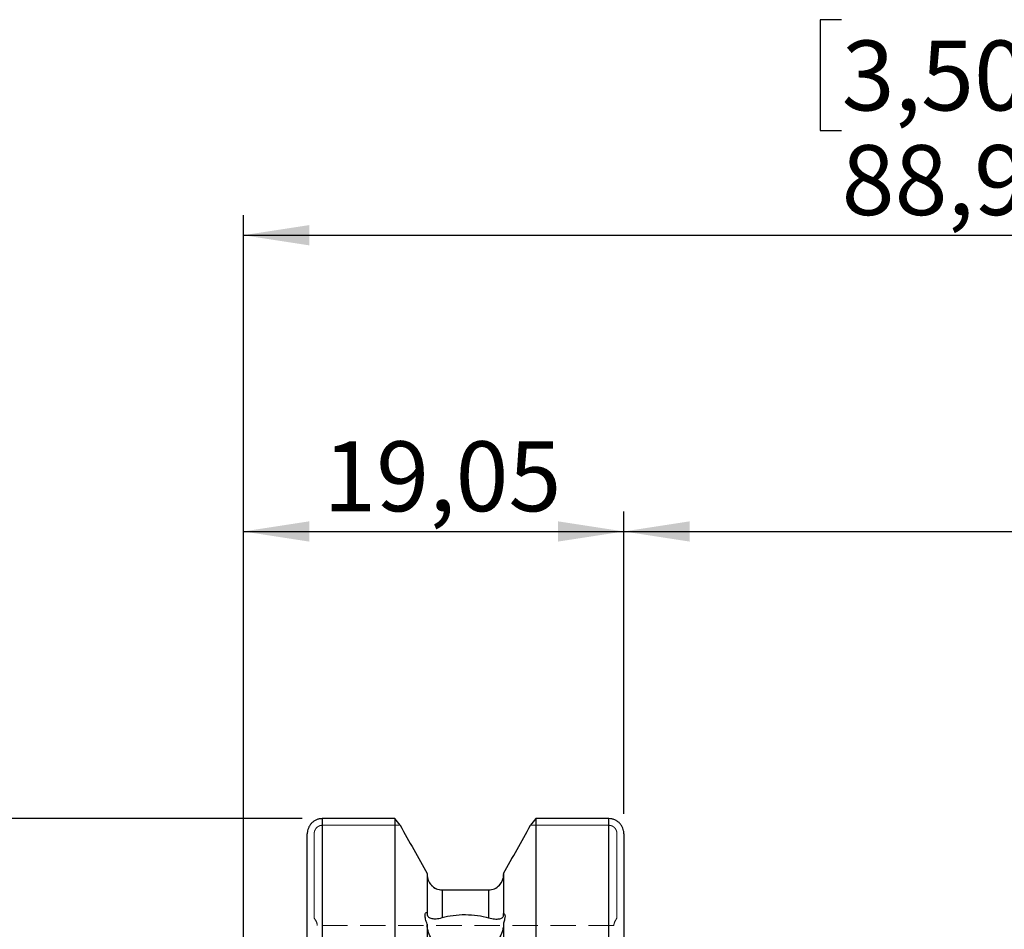
# Model space of a CAD drawing. Units: millimetres. Extents: x -90 to 133, y -54 to 71.
# Drawn here: x -11 to 38, y 25 to 71 of the extents above; entities that cross this region are included whole.
import ezdxf

# ---------------------------------------------------------------- set-up
doc = ezdxf.new("R2010")
doc.units = ezdxf.units.MM
doc.linetypes.add('SLD-Dashed', pattern=[1.905, 1.27, -0.635])
doc.linetypes.add('SLD-Solid', pattern=[0])
for name, color, linetype, plot in [('1', 4, 'SLD-Solid', False), ('2', 7, 'SLD-Solid', False), ('SK2', 7, 'SLD-Solid', False), ('SK3', 1, 'SLD-Dashed', False)]:
    doc.layers.add(name, color=color, linetype=linetype, plot=plot)
doc.styles.add('SLDTEXTSTYLE0', font='TXT', dxfattribs={"width": 0.75})
doc.dimstyles.new('SLDDIMSTYLE0', dxfattribs={"dimtxt": 3.5, "dimasz": 3.302, "dimexe": 0, "dimexo": 0.0625, "dimgap": 0.875, "dimtad": 1, "dimdec": 3, "dimrnd": 1e-09, "dimzin": 12, "dimdsep": 46, "dimtxsty": 'SLDTEXTSTYLE0', "dimsah": 1, "dimcen": 0.09, "dimadec": 0, "dimazin": 3, "dimtfac": 1, "dimtofl": 0, "dimtmove": 0, "dimatfit": 3, "dimfxl": 1, "dimfrac": 2, "dimtolj": 1, "dimtzin": 12, "dimarcsym": 0})
doc.dimstyles.new('SLDDIMSTYLE1', dxfattribs={"dimtxt": 3.5, "dimasz": 3.302, "dimexe": 0, "dimexo": 0.0625, "dimgap": 0.875, "dimtad": 1, "dimrnd": 1e-09, "dimzin": 12, "dimdsep": 46, "dimtxsty": 'SLDTEXTSTYLE0', "dimsah": 1, "dimcen": 0.09, "dimadec": 0, "dimazin": 3, "dimtfac": 1, "dimtofl": 0, "dimtmove": 0, "dimatfit": 3, "dimfxl": 1, "dimfrac": 2, "dimtolj": 1, "dimtzin": 12, "dimarcsym": 0})
doc.dimstyles.new('SLDDIMSTYLE2', dxfattribs={"dimtxt": 3.5, "dimasz": 3.302, "dimexe": 0, "dimexo": 0.0625, "dimgap": 0.875, "dimtad": 1, "dimrnd": 1e-09, "dimzin": 12, "dimdsep": 46, "dimtxsty": 'SLDTEXTSTYLE0', "dimsah": 1, "dimcen": 0.09, "dimadec": 0, "dimazin": 3, "dimtfac": 1, "dimtofl": 0, "dimtmove": 0, "dimatfit": 3, "dimfxl": 1, "dimfrac": 2, "dimtolj": 1, "dimtzin": 12, "dimarcsym": 0})

# ---------------------------------------------------------------- blocks, each defined once
blk = doc.blocks.new('_D')
at = {"layer": '2'}
for p, q in [((29.955, 70.565), (28.888, 70.565)), ((28.888, 70.565), (28.888, 65.009)), ((39.006, 70.565), (40.072, 70.565)), ((40.072, 70.565), (40.072, 65.009)), ((28.888, 65.009), (29.955, 65.009)), ((40.072, 65.009), (39.006, 65.009)), ((0, 23.225), (0, 60.772)), ((88.9, 15.605), (88.9, 60.772)), ((0, 59.772), (88.9, 59.772))]:
    blk.add_line(p, q, dxfattribs=at)
for points in [[(0, 59.772), (3.302, 59.264), (3.302, 60.28)], [(88.9, 59.772), (85.598, 60.28), (85.598, 59.264)]]:
    blk.add_solid(points, dxfattribs=at)
at = {"layer": '2', "char_height": 3.5, "attachment_point": 1, "style": 'SLDTEXTSTYLE0'}
for s, insert in [('3,50', (29.955, 69.521)), ('88,9', (29.955, 64.284))]:
    blk.add_mtext(s, dxfattribs=dict(at, insert=insert))
blk = doc.blocks.new('_D_1')
at = {"layer": 'SK2'}
for p, q in [((42.929, 55.732), (41.863, 55.732)), ((41.863, 55.732), (41.863, 50.176)), ((51.981, 55.732), (53.047, 55.732)), ((53.047, 55.732), (53.047, 50.176)), ((41.863, 50.176), (42.929, 50.176)), ((53.047, 50.176), (51.981, 50.176)), ((19.05, 30.805), (19.05, 45.939)), ((88.9, 15.605), (88.9, 45.939)), ((19.05, 44.939), (88.9, 44.939))]:
    blk.add_line(p, q, dxfattribs=at)
for points in [[(19.05, 44.939), (22.352, 44.431), (22.352, 45.447)], [(88.9, 44.939), (85.598, 45.447), (85.598, 44.431)]]:
    blk.add_solid(points, dxfattribs=at)
at = {"layer": 'SK2', "char_height": 3.5, "attachment_point": 1, "style": 'SLDTEXTSTYLE0'}
for s, insert in [('2,75', (42.929, 54.688)), ('69,85', (41.636, 49.451))]:
    blk.add_mtext(s, dxfattribs=dict(at, insert=insert))
blk = doc.blocks.new('_D_2')
at = {"layer": 'SK2'}
for p, q in [((0, 23.225), (0, 45.939)), ((19.05, 30.805), (19.05, 45.939)), ((0, 44.939), (19.05, 44.939))]:
    blk.add_line(p, q, dxfattribs=at)
for points in [[(0, 44.939), (3.302, 44.431), (3.302, 45.447)], [(19.05, 44.939), (15.748, 45.447), (15.748, 44.431)]]:
    blk.add_solid(points, dxfattribs=at)
at = {"layer": 'SK2', "insert": (3.997, 49.451), "char_height": 3.5, "attachment_point": 1, "style": 'SLDTEXTSTYLE0'}
blk.add_mtext('19,05', dxfattribs=at)
blk = doc.blocks.new('_D_10')
at = {"layer": 'SK2'}
for p, q in [((2.95, 30.558), (-86.767, 30.558)), ((-85.767, 30.558), (-85.767, -30.558)), ((2.95, -30.558), (-86.767, -30.558))]:
    blk.add_line(p, q, dxfattribs=at)
for points in [[(-85.767, 30.558), (-86.275, 27.256), (-85.259, 27.256)], [(-85.767, -30.558), (-85.259, -27.256), (-86.275, -27.256)]]:
    blk.add_solid(points, dxfattribs=at)
at = {"layer": 'SK2', "char_height": 3.5, "attachment_point": 1, "rotation": 90, "style": 'SLDTEXTSTYLE0'}
for s, insert in [('63,5', (-90.332, -1.687)), ('%%c', (-90.279, -6.966))]:
    blk.add_mtext(s, dxfattribs=dict(at, insert=insert))

msp = doc.modelspace()

# ---------------------------------------------------------------- linework, layer by layer
at = {"layer": '1', "linetype": 'SLD-Solid', "lineweight": 25}
for p, q in [((3.95, 30.55789), (3.95, -30.5579087)), ((7.5888736, 30.55789), (3.95, 30.55789)), ((7.5888736, 30.55789), (7.5888736, -30.5579087)), ((18.3, 30.5579087), (14.6411264, 30.5579087)), ((14.6411264, 30.5579087), (14.6411264, -30.55789)), ((18.3, -30.55789), (18.3, 30.5579087)), ((3.2, -29.8048664), (3.2, 29.8048553)), ((19.05, 29.8048664), (19.05, -29.8048553)), ((9.2, 27.8050456), (9.2, 25.8569131)), ((13.03, 27.8050456), (13.03, 25.8117179)), ((9.95, 26.9870636), (9.95, 25.6032588)), ((9.95, 26.9870636), (12.28, 26.9870636)), ((12.28, 26.9870636), (12.28, 25.5942621)), ((9.2, 25.8569131), (9.2, 25.8264909)), ((13.03, 25.7812977), (13.03, 25.8117179)), ((9.2, 25.2705433), (9.2, -27.8050456)), ((13.03, 25.3192424), (13.03, -27.8050456))]:
    msp.add_line(p, q, dxfattribs=at)
at = {"layer": '1', "linetype": 'SLD-Dashed', "lineweight": 18}
for p, q in [((9.2, 27.8050456), (9.2, 27.7691664)), ((13.03, 27.7691664), (13.03, 27.8050456)), ((12.28, 26.9870636), (9.95, 26.9870636))]:
    msp.add_line(p, q, dxfattribs=at)
at = {"layer": '1', "linetype": 'SLD-Solid', "lineweight": 25}
for points, knots in [([(3.95, 30.55789), (3.9251997, 30.5571753), (3.8754356, 30.5557413), (3.8012959, 30.5441309), (3.7281758, 30.525551), (3.6353567, 30.4914939), (3.5257042, 30.431739), (3.411642, 30.3362478), (3.3186513, 30.2200504), (3.2506891, 30.0899013), (3.2172401, 29.9761052), (3.2023305, 29.8804091), (3.2008409, 29.8321179), (3.2, 29.8048553)], [0, 0, 0, 0, 0.062828048, 0.1260701254, 0.1897406254, 0.2538535711, 0.3764737521, 0.5046580329, 0.6294958759, 0.753041372, 0.8767127001, 0.9303985996, 1, 1, 1, 1]), ([(19.05, 29.8048664), (19.0491544, 29.8322038), (19.0476555, 29.8806609), (19.0326653, 29.9765634), (18.9990688, 30.090547), (18.9309644, 30.220653), (18.8379055, 30.3366861), (18.7238213, 30.4321688), (18.5921638, 30.503386), (18.4496604, 30.549249), (18.3496708, 30.5550346), (18.3, 30.5579087)], [0, 0, 0, 0, 0.0698140311, 0.1237498965, 0.2475836019, 0.3713765363, 0.4959583439, 0.6241394862, 0.746920761, 0.8742805095, 1, 1, 1, 1]), ([(9.2, 27.7691664), (9.2, 27.6680933), (9.2185833, 27.5689264), (9.2915499, 27.3815239), (9.3454969, 27.2953175), (9.551071, 27.0762037), (9.7482204, 26.9870636), (9.95, 26.9870636)], [0, 0, 0, 0, 0.25, 0.25, 0.5, 0.5, 1, 1, 1, 1]), ([(12.28, 26.9870636), (12.3804102, 26.9870636), (12.4800742, 27.0082112), (12.6647836, 27.0898475), (12.7477206, 27.1494985), (12.8844352, 27.2952728), (12.9385341, 27.3816979), (13.0114203, 27.5689774), (13.03, 27.6681242), (13.03, 27.7691664)], [0, 0, 0, 0, 0.25, 0.25, 0.5, 0.5, 0.75, 0.75, 1, 1, 1, 1]), ([(9.2, 25.2705433), (9.1696104, 25.3621967), (9.1446524, 25.4479752), (9.1094111, 25.6035906), (9.1000759, 25.6695944), (9.099925, 25.774342), (9.1093759, 25.8114501), (9.1442727, 25.8550094), (9.1695558, 25.861762), (9.2, 25.8569131)], [0, 0, 0, 0, 0.25, 0.25, 0.5, 0.5, 0.75, 0.75, 1, 1, 1, 1]), ([(9.2, 25.8264909), (9.2, 25.7670445), (9.2093098, 25.7246091), (9.2362855, 25.6630958), (9.2538184, 25.6422145), (9.3147326, 25.5908924), (9.3675864, 25.5716264), (9.4939233, 25.5478252), (9.5686062, 25.543802), (9.7431907, 25.5556608), (9.8402605, 25.5710123), (9.95, 25.6032588)], [0, 0, 0, 0, 0.125, 0.125, 0.25, 0.25, 0.5, 0.5, 0.75, 0.75, 1, 1, 1, 1]), ([(9.95, 25.6032588), (10.1209935, 25.6535045), (10.3059449, 25.6908701), (10.7034891, 25.7416245), (10.9091834, 25.7539131), (11.5317621, 25.7517979), (11.9425089, 25.6975414), (12.28, 25.5942621)], [0, 0, 0, 0, 0.25, 0.25, 0.5, 0.5, 1, 1, 1, 1]), ([(12.28, 25.5942621), (12.3915434, 25.5601275), (12.4907661, 25.5431898), (12.6665335, 25.5281691), (12.7402854, 25.5304116), (12.8660508, 25.5493415), (12.9175, 25.5653154), (12.9768853, 25.6090847), (12.9939491, 25.6270356), (13.013608, 25.6675473), (13.0192615, 25.683588), (13.0275228, 25.7250639), (13.03, 25.7510382), (13.03, 25.7812977)], [0, 0, 0, 0, 0.25, 0.25, 0.5, 0.5, 0.75, 0.75, 0.875, 0.875, 0.9375, 0.9375, 1, 1, 1, 1]), ([(13.03, 25.8117179), (13.0518278, 25.8086817), (13.0693045, 25.7970628), (13.0935524, 25.7526571), (13.0999641, 25.719754), (13.1000356, 25.6344345), (13.0936087, 25.5807312), (13.0695303, 25.4597665), (13.0519037, 25.3918734), (13.03, 25.3192424)], [0, 0, 0, 0, 0.25, 0.25, 0.5, 0.5, 0.75, 0.75, 1, 1, 1, 1]), ([(9.95, 24.0668598), (9.8404934, 24.1069441), (9.7427862, 24.1711763), (9.5678404, 24.3309608), (9.4939883, 24.4234095), (9.367115, 24.6279339), (9.314524, 24.7396156), (9.2534469, 24.919714), (9.2358933, 24.9823148), (9.209103, 25.112537), (9.2, 25.1811437), (9.2, 25.2401211)], [0, 0, 0, 0, 0.25, 0.25, 0.5, 0.5, 0.75, 0.75, 0.875, 0.875, 1, 1, 1, 1]), ([(13.03, 25.2888223), (13.03, 25.2584542), (13.0274949, 25.2235844), (13.0192027, 25.154823), (13.0135919, 25.121049), (12.9936174, 25.0207476), (12.9766887, 24.9577944), (12.9173716, 24.7749626), (12.8656418, 24.6601188), (12.7404954, 24.450457), (12.6663913, 24.3540986), (12.4902568, 24.1876995), (12.3918003, 24.120546), (12.28, 24.0780506)], [0, 0, 0, 0, 0.0625, 0.0625, 0.125, 0.125, 0.25, 0.25, 0.5, 0.5, 0.75, 0.75, 1, 1, 1, 1])]:
    msp.add_open_spline(points, degree=3, knots=knots, dxfattribs=at)
for points in [[(7.8540495, 30.2254694), (7.7661094, 30.3363795), (7.6777097, 30.4471852), (7.5888736, 30.55789)], [(7.8540495, 30.2254694), (8.3036922, 29.4192182), (8.7524242, 28.6124552), (9.2, 27.8050456)], [(13.03, 27.8050456), (13.4775965, 28.6124926), (13.9263494, 29.4192929), (14.3760129, 30.2255814)], [(14.6411264, 30.5579087), (14.5523112, 30.447235), (14.4639323, 30.3364604), (14.3760129, 30.2255814)]]:
    msp.add_open_spline(points, degree=3, dxfattribs=at)
at = {"layer": '1', "linetype": 'SLD-Dashed', "lineweight": 18}
for points in [[(9.2, 27.8050456), (8.7524035, 28.6124926), (8.3036506, 29.4192929), (7.8539871, 30.2255814)], [(14.3759505, 30.2254694), (13.9263078, 29.4192182), (13.4775758, 28.6124552), (13.03, 27.8050456)]]:
    msp.add_open_spline(points, degree=3, dxfattribs=at)
for points in [[(9.95, 26.9870636), (9.8501495, 26.9870636), (9.7481342, 27.0088735), (9.5654101, 27.0898926), (9.4819848, 27.1497644), (9.2772746, 27.368185), (9.2, 27.5687974), (9.2, 27.7691664)], [(13.03, 27.7691664), (13.03, 27.6690066), (13.0114535, 27.5691015), (12.938582, 27.3817824), (12.8852304, 27.296133), (12.6779048, 27.0750315), (12.4799438, 26.9870636), (12.28, 26.9870636)]]:
    msp.add_open_spline(points, degree=3, knots=[0, 0, 0, 0, 0.25, 0.25, 0.5, 0.5, 1, 1, 1, 1], dxfattribs=at)
at = {"layer": 'SK3', "linetype": 'SLD-Dashed', "lineweight": 18}
for p, q in [((7.8539871, 30.2255814), (3.95, 30.2255814)), ((3.95, 30.2254694), (7.8540495, 30.2254694)), ((18.3, 30.2254694), (14.3759505, 30.2254694)), ((14.3760129, 30.2255814), (18.3, 30.2255814)), ((3.5452916, 29.8048664), (3.5452916, 25.5791203)), ((3.5453888, 25.5789826), (3.5453888, 29.8048553)), ((18.7046112, 25.5789826), (18.7046112, 29.8048553)), ((18.7047084, 29.8048664), (18.7047084, 25.5791203)), ((18.55, 25.205), (3.7, 25.205))]:
    msp.add_line(p, q, dxfattribs=at)
for points, knots in [([(3.95, 30.2255814), (3.9472786, 30.2255644), (3.9404909, 30.225522), (3.9269651, 30.2250088), (3.9108159, 30.2237499), (3.8907836, 30.2212337), (3.8714826, 30.2177906), (3.8486074, 30.2124102), (3.8293313, 30.2066567), (3.8096422, 30.1996216), (3.7931678, 30.1929012), (3.7729245, 30.1834456), (3.7553176, 30.1739437), (3.7375772, 30.1631458), (3.722819, 30.1532706), (3.7047981, 30.1398914), (3.6893325, 30.1269774), (3.6740297, 30.112811), (3.6615572, 30.100249), (3.6466095, 30.0836928), (3.6340305, 30.0681005), (3.6217569, 30.051236), (3.6118726, 30.0363984), (3.6003246, 30.0171728), (3.5909494, 29.9994356), (3.582149, 29.9806305), (3.5753069, 29.9643251), (3.5676065, 29.943348), (3.561699, 29.9241282), (3.5565248, 29.903865), (3.552973, 29.8871856), (3.5495599, 29.8669772), (3.5471289, 29.8468318), (3.5455659, 29.8252144), (3.5453832, 29.8116573), (3.5452916, 29.8048664)], [0, 0, 0, 0, 0.012592912, 0.0314096195, 0.0626234169, 0.0875147364, 0.1248144128, 0.1532834083, 0.1962265831, 0.2178107992, 0.2500224951, 0.2785169302, 0.3211718523, 0.3425182664, 0.3746092478, 0.4033018002, 0.4463503819, 0.4677602234, 0.4997883411, 0.5282270396, 0.570952153, 0.5924138619, 0.6247350591, 0.6534144484, 0.6961683199, 0.7174969315, 0.7494813527, 0.777958867, 0.8208766718, 0.8424514692, 0.8747242822, 0.8997563983, 0.9372703103, 0.9685784185, 1, 1, 1, 1]), ([(3.5453888, 29.8048553), (3.5454797, 29.8116417), (3.545661, 29.8251764), (3.5470294, 29.8440519), (3.549259, 29.8641182), (3.5523362, 29.8834723), (3.5571418, 29.9064312), (3.5622882, 29.9258197), (3.5686141, 29.9457279), (3.574693, 29.9624827), (3.5832878, 29.9831585), (3.591955, 30.0012009), (3.601831, 30.0194308), (3.610874, 30.0346128), (3.6231896, 30.0532673), (3.6351844, 30.0694226), (3.648474, 30.0855644), (3.6603402, 30.0988057), (3.6760125, 30.1146988), (3.6908138, 30.128121), (3.7068621, 30.1412472), (3.7210357, 30.1518725), (3.7396159, 30.1644343), (3.7569397, 30.1747409), (3.7754223, 30.184465), (3.791441, 30.1920198), (3.81204, 30.2005194), (3.8309339, 30.2070528), (3.8509225, 30.2128059), (3.8674923, 30.2167868), (3.8876986, 30.2206411), (3.907913, 30.2233899), (3.9296003, 30.2251603), (3.9431948, 30.2253663), (3.95, 30.2254694)], [0, 0, 0, 0, 0.031409116, 0.0626413759, 0.0875470935, 0.1248485138, 0.15329304, 0.1960941158, 0.2176225948, 0.2499693772, 0.2785546286, 0.3212364873, 0.3425405355, 0.3745092859, 0.4029918411, 0.445978569, 0.4675618916, 0.4997576608, 0.5282368343, 0.5708480093, 0.5921584936, 0.6241883328, 0.652798619, 0.6959401501, 0.7174023419, 0.7494519753, 0.7778741158, 0.8205144521, 0.8418962921, 0.8741359237, 0.8993502253, 0.937084047, 0.9685048711, 1, 1, 1, 1]), ([(18.3, 30.2255814), (18.3027214, 30.2255644), (18.3095091, 30.225522), (18.3230349, 30.2250088), (18.3391841, 30.2237499), (18.3592164, 30.2212337), (18.3785174, 30.2177906), (18.4013926, 30.2124102), (18.4206687, 30.2066567), (18.4403578, 30.1996216), (18.4568322, 30.1929012), (18.4770755, 30.1834456), (18.4946824, 30.1739437), (18.5124228, 30.1631458), (18.527181, 30.1532706), (18.5452019, 30.1398914), (18.5606675, 30.1269774), (18.5759703, 30.112811), (18.5884428, 30.100249), (18.6033905, 30.0836928), (18.6159695, 30.0681005), (18.6282431, 30.051236), (18.6381274, 30.0363984), (18.6496754, 30.0171728), (18.6590506, 29.9994356), (18.667851, 29.9806305), (18.6746931, 29.9643251), (18.6823935, 29.943348), (18.688301, 29.9241282), (18.6934752, 29.903865), (18.697027, 29.8871856), (18.7004401, 29.8669772), (18.7028711, 29.8468318), (18.7044341, 29.8252144), (18.7046168, 29.8116573), (18.7047084, 29.8048664)], [0, 0, 0, 0, 0.01259291199, 0.03140961953, 0.06262341695, 0.08751473637, 0.12481441283, 0.15328340834, 0.19622658309, 0.21781079921, 0.25002249513, 0.27851693016, 0.3211718523, 0.34251826635, 0.37460924781, 0.4033018002, 0.4463503819, 0.46776022343, 0.49978834106, 0.52822703959, 0.57095215302, 0.59241386186, 0.6247350591, 0.6534144484, 0.69616831994, 0.71749693145, 0.74948135272, 0.777958867, 0.82087667177, 0.84245146915, 0.87472428218, 0.89975639831, 0.93727031028, 0.96857841853, 1, 1, 1, 1]), ([(18.7046112, 29.8048553), (18.7045203, 29.8116417), (18.704339, 29.8251764), (18.7029706, 29.8440519), (18.700741, 29.8641182), (18.6976638, 29.8834723), (18.6928582, 29.9064312), (18.6877118, 29.9258197), (18.6813859, 29.9457279), (18.675307, 29.9624827), (18.6667122, 29.9831585), (18.658045, 30.0012009), (18.648169, 30.0194308), (18.639126, 30.0346128), (18.6268104, 30.0532673), (18.6148156, 30.0694226), (18.601526, 30.0855644), (18.5896598, 30.0988057), (18.5739875, 30.1146988), (18.5591862, 30.128121), (18.5431379, 30.1412472), (18.5289643, 30.1518725), (18.5103841, 30.1644343), (18.4930603, 30.1747409), (18.4745777, 30.184465), (18.458559, 30.1920198), (18.43796, 30.2005194), (18.4190661, 30.2070528), (18.3990775, 30.2128059), (18.3825077, 30.2167868), (18.3623014, 30.2206411), (18.342087, 30.2233899), (18.3203997, 30.2251603), (18.3068052, 30.2253663), (18.3, 30.2254694)], [0, 0, 0, 0, 0.031409116, 0.0626413759, 0.0875470935, 0.1248485138, 0.15329304, 0.1960941158, 0.2176225948, 0.2499693772, 0.2785546286, 0.3212364873, 0.3425405355, 0.3745092859, 0.4029918411, 0.445978569, 0.4675618916, 0.4997576608, 0.5282368343, 0.5708480093, 0.5921584936, 0.6241883328, 0.652798619, 0.6959401501, 0.7174023419, 0.7494519753, 0.7778741158, 0.8205144521, 0.8418962921, 0.8741359237, 0.8993502253, 0.937084047, 0.9685048711, 1, 1, 1, 1]), ([(3.5452916, 25.5791203), (3.5848566, 25.5231011), (3.6215709, 25.4656225), (3.6792604, 25.3426079), (3.7, 25.2748266), (3.7, 25.205)], [0, 0, 0, 0, 0.5, 0.5, 1, 1, 1, 1]), ([(3.7, 25.205), (3.7, 25.2744619), (3.6796683, 25.3415788), (3.6217746, 25.4653457), (3.5849728, 25.5229262), (3.5453888, 25.5789826)], [0, 0, 0, 0, 0.5, 0.5, 1, 1, 1, 1]), ([(18.7047084, 25.5791203), (18.6651434, 25.5231011), (18.6284291, 25.4656225), (18.5707396, 25.3426079), (18.55, 25.2748266), (18.55, 25.205)], [0, 0, 0, 0, 0.5, 0.5, 1, 1, 1, 1]), ([(18.55, 25.205), (18.55, 25.2744619), (18.5703317, 25.3415788), (18.6282254, 25.4653457), (18.6650272, 25.5229262), (18.7046112, 25.5789826)], [0, 0, 0, 0, 0.5, 0.5, 1, 1, 1, 1])]:
    msp.add_open_spline(points, degree=3, knots=knots, dxfattribs=at)

# ---------------------------------------------------------------- dimensions: what is measured, and where the dimension line sits
at = {"layer": '2'}
dim = msp.add_linear_dim(base=(88.9, 59.7721467), p1=(0, 22.225), p2=(88.9, 14.605), dimstyle='SLDDIMSTYLE0', dxfattribs=at)
dim.commit()
dim.dimension.update_dxf_attribs({"geometry": '_D', "text_midpoint": (34.4802063, 59.7721467), "dimtype": 160})
at = {"layer": 'SK2'}
for base, p1, p2, dimstyle, picture, middle in [((88.9, 44.9393168), (19.05, 29.8048664), (88.9, 14.605), 'SLDDIMSTYLE1', '_D_1', (47.4551902, 44.9393168)), ((19.05, 44.9393168), (0, 22.225), (19.05, 29.8048664), 'SLDDIMSTYLE2', '_D_2', (9.8160638, 44.9393168))]:
    dim = msp.add_linear_dim(base=base, p1=p1, p2=p2, dimstyle=dimstyle, dxfattribs=at)
    dim.commit()
    dim.dimension.update_dxf_attribs({"geometry": picture, "text_midpoint": middle, "dimtype": 160})
dim = msp.add_linear_dim(base=(-85.7668975, -30.5579087), p1=(3.95, 30.55789), p2=(3.95, -30.5579087), angle=90, text='%%c<>', dimstyle='SLDDIMSTYLE2', dxfattribs=at)
dim.commit()
dim.dimension.update_dxf_attribs({"geometry": '_D_10', "text_midpoint": (-85.7668975, 0.199141), "dimtype": 160})

doc.saveas('drawing.dxf')
